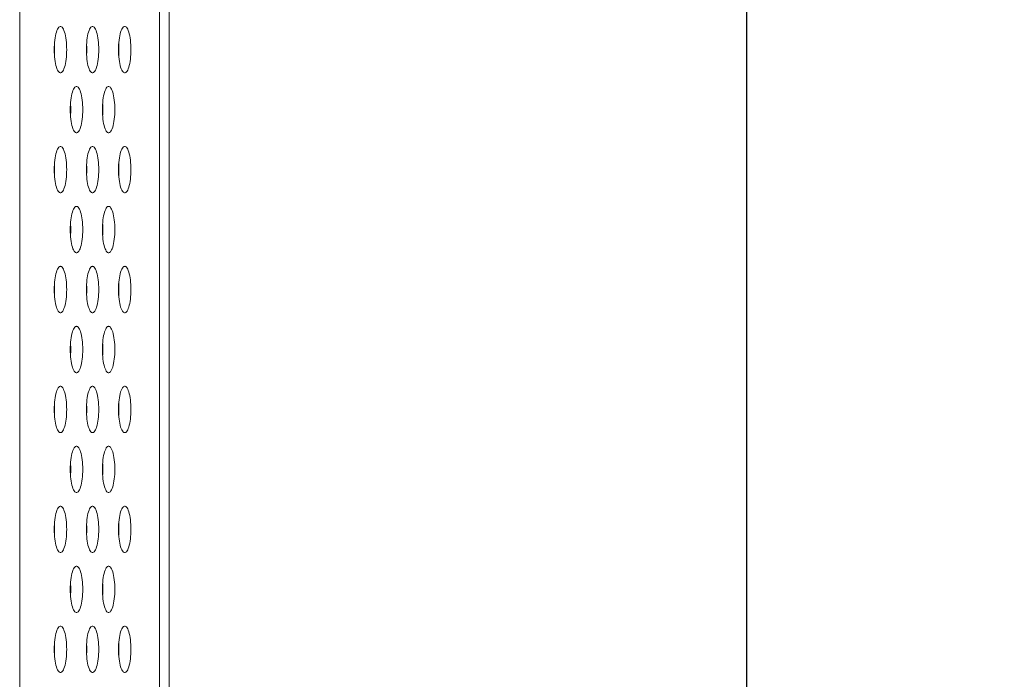
# Model space of a CAD drawing. Extents: x 1 to 173, y -13 to 116.
# Drawn here: x 92 to 94, y 59 to 60 of the extents above; entities that cross this region are included whole.
import ezdxf

# ---------------------------------------------------------------- set-up
doc = ezdxf.new("R2010")
doc.units = 0
doc.header["$MEASUREMENT"] = 0
doc.layers.get('0').update_dxf_attribs({"lineweight": 0})
doc.layers.add('00_COMPONENTS', color=7, linetype='Continuous', lineweight=0)
doc.styles.add('DC_TEXTSTYLE4', font='arial.ttf', dxfattribs={"height": 0.8})
doc.dimstyles.get("Standard").update_dxf_attribs({"dimtxt": 0.18, "dimasz": 0.18, "dimexe": 0.18, "dimexo": 0.0625, "dimgap": 0.09, "dimtad": 0, "dimtih": 1, "dimtoh": 1, "dimdec": 4, "dimzin": 0, "dimdsep": 46, "dimtxsty": 'Standard', "dimcen": 0.09, "dimadec": 0, "dimazin": 0, "dimtfac": 1, "dimtdec": 4, "dimtofl": 0, "dimtmove": 0, "dimatfit": 3, "dimfxl": 1, "dimtolj": 1, "dimtzin": 0, "dimarcsym": 0})

# ---------------------------------------------------------------- blocks, each defined once
blk = doc.blocks.new('*D13')
at = {"color": 0, "linetype": 'Continuous', "lineweight": -2, "ltscale": 0.004921}
for p, q in [((92.8862, 67.0819), (93.4803, 67.0819)), ((93.0803, 66.2819), (93.0803, 58.1435)), ((93.0803, 45.3948), (93.0803, 53.5331)), ((92.7511, 44.5948), (93.4803, 44.5948))]:
    blk.add_line(p, q, dxfattribs=at)
at = {"color": 0}
for points in [[(93.2137, 66.2819), (92.947, 66.2819), (93.0803, 67.0819)], [(92.947, 45.3948), (93.2137, 45.3948), (93.0803, 44.5948)]]:
    blk.add_solid(points, dxfattribs=at)
at = {"layer": 'Defpoints', "color": 0}
for p in [(92.8237, 67.0819), (92.6886, 44.5948), (93.0803, 44.5948)]:
    blk.add_point(p, dxfattribs=at)
at = {"color": 0, "lineweight": 0, "insert": (93.0803, 55.8383), "char_height": 0.8, "attachment_point": 5, "rotation": 90, "style": 'DC_TEXTSTYLE4'}
blk.add_mtext('\\A1;22.487', dxfattribs=at)

msp = doc.modelspace()

# ---------------------------------------------------------------- linework, layer by layer
at = {"layer": '00_COMPONENTS', "color": 7, "linetype": 'Continuous', "lineweight": 0, "ltscale": 0.004921}
for p, q in [((91.6005, 64.1882), (91.6005, 52.8112)), ((91.905, 52.7103), (91.905, 64.17)), ((91.8849, 52.7186), (91.8849, 63.9662)), ((91.7037, 59.1299), (91.7042, 59.1296))]:
    msp.add_line(p, q, dxfattribs=at)
at = {"layer": '00_COMPONENTS', "color": 7, "linetype": 'Continuous', "lineweight": 0, "ltscale": 0.004921, "flags": 128}
for points in [[(91.6835, 60.0391), (91.6828, 60.039), (91.6814, 60.0384), (91.6801, 60.0373), (91.6787, 60.0356), (91.6775, 60.0333), (91.6763, 60.0306), (91.6752, 60.0275), (91.6742, 60.0239), (91.6734, 60.02), (91.6726, 60.0158), (91.672, 60.0113), (91.6715, 60.0066), (91.6711, 60.0018), (91.6709, 59.9968), (91.6709, 59.9918)], [(91.6962, 59.9918), (91.6961, 59.9968), (91.6959, 60.0018), (91.6955, 60.0066), (91.695, 60.0113), (91.6944, 60.0158), (91.6937, 60.02), (91.6928, 60.0239), (91.6918, 60.0275), (91.6907, 60.0306), (91.6895, 60.0333), (91.6883, 60.0356), (91.687, 60.0373), (91.6856, 60.0384), (91.6842, 60.039), (91.6835, 60.0391)], [(91.7489, 60.0391), (91.7482, 60.039), (91.7468, 60.0384), (91.7455, 60.0373), (91.7441, 60.0356), (91.7429, 60.0333), (91.7417, 60.0306), (91.7406, 60.0275), (91.7396, 60.0239), (91.7388, 60.02), (91.738, 60.0158), (91.7374, 60.0113), (91.7369, 60.0066), (91.7365, 60.0018), (91.7363, 59.9968), (91.7363, 59.9918)], [(91.7616, 59.9918), (91.7615, 59.9968), (91.7613, 60.0018), (91.7609, 60.0066), (91.7605, 60.0113), (91.7598, 60.0158), (91.7591, 60.02), (91.7582, 60.0239), (91.7572, 60.0275), (91.7561, 60.0306), (91.7549, 60.0333), (91.7537, 60.0356), (91.7524, 60.0373), (91.751, 60.0384), (91.7496, 60.039), (91.7489, 60.0391)], [(91.8143, 60.0391), (91.8136, 60.039), (91.8122, 60.0384), (91.8109, 60.0373), (91.8096, 60.0356), (91.8083, 60.0333), (91.8071, 60.0306), (91.806, 60.0275), (91.805, 60.0239), (91.8042, 60.02), (91.8034, 60.0158), (91.8028, 60.0113), (91.8023, 60.0066), (91.802, 60.0018), (91.8017, 59.9968), (91.8017, 59.9918)], [(91.827, 59.9918), (91.8269, 59.9968), (91.8267, 60.0018), (91.8263, 60.0066), (91.8259, 60.0113), (91.8252, 60.0158), (91.8245, 60.02), (91.8236, 60.0239), (91.8226, 60.0275), (91.8215, 60.0306), (91.8204, 60.0333), (91.8191, 60.0356), (91.8178, 60.0373), (91.8164, 60.0384), (91.815, 60.039), (91.8143, 60.0391)], [(91.6717, 59.9918), (91.6716, 59.9968), (91.6714, 60.0018), (91.6713, 60.0038)], [(91.7371, 59.9918), (91.7371, 59.9968), (91.7368, 60.0018), (91.7367, 60.0038)], [(91.8025, 59.9918), (91.8025, 59.9968), (91.8022, 60.0018), (91.8021, 60.0038)], [(91.6709, 59.9918), (91.6709, 59.9868), (91.6711, 59.9819), (91.6715, 59.977), (91.672, 59.9723), (91.6726, 59.9678), (91.6734, 59.9636), (91.6742, 59.9597), (91.6752, 59.9561), (91.6763, 59.953), (91.6775, 59.9503), (91.6787, 59.9481), (91.6801, 59.9464), (91.6814, 59.9452), (91.6828, 59.9446), (91.6835, 59.9446)], [(91.6713, 59.9798), (91.6714, 59.9819), (91.6716, 59.9868), (91.6717, 59.9918)], [(91.6835, 59.9446), (91.6842, 59.9446), (91.6856, 59.9452), (91.687, 59.9464), (91.6883, 59.9481), (91.6895, 59.9503), (91.6907, 59.953), (91.6918, 59.9561), (91.6928, 59.9597), (91.6937, 59.9636), (91.6944, 59.9678), (91.695, 59.9723), (91.6955, 59.977), (91.6959, 59.9819), (91.6961, 59.9868), (91.6962, 59.9918)], [(91.7363, 59.9918), (91.7363, 59.9868), (91.7365, 59.9819), (91.7369, 59.977), (91.7374, 59.9723), (91.738, 59.9678), (91.7388, 59.9636), (91.7396, 59.9597), (91.7406, 59.9561), (91.7417, 59.953), (91.7429, 59.9503), (91.7441, 59.9481), (91.7455, 59.9464), (91.7468, 59.9452), (91.7482, 59.9446), (91.7489, 59.9446)], [(91.7367, 59.9798), (91.7368, 59.9819), (91.7371, 59.9868), (91.7371, 59.9918)], [(91.7489, 59.9446), (91.7496, 59.9446), (91.751, 59.9452), (91.7524, 59.9464), (91.7537, 59.9481), (91.7549, 59.9503), (91.7561, 59.953), (91.7572, 59.9561), (91.7582, 59.9597), (91.7591, 59.9636), (91.7598, 59.9678), (91.7605, 59.9723), (91.7609, 59.977), (91.7613, 59.9819), (91.7615, 59.9868), (91.7616, 59.9918)], [(91.8017, 59.9918), (91.8017, 59.9868), (91.802, 59.9819), (91.8023, 59.977), (91.8028, 59.9723), (91.8034, 59.9678), (91.8042, 59.9636), (91.805, 59.9597), (91.806, 59.9561), (91.8071, 59.953), (91.8083, 59.9503), (91.8096, 59.9481), (91.8109, 59.9464), (91.8122, 59.9452), (91.8136, 59.9446), (91.8143, 59.9446)], [(91.8021, 59.9798), (91.8022, 59.9819), (91.8025, 59.9868), (91.8025, 59.9918)], [(91.8143, 59.9446), (91.815, 59.9446), (91.8164, 59.9452), (91.8178, 59.9464), (91.8191, 59.9481), (91.8204, 59.9503), (91.8215, 59.953), (91.8226, 59.9561), (91.8236, 59.9597), (91.8245, 59.9636), (91.8252, 59.9678), (91.8259, 59.9723), (91.8263, 59.977), (91.8267, 59.9819), (91.8269, 59.9868), (91.827, 59.9918)], [(91.7162, 59.917), (91.7155, 59.9169), (91.7141, 59.9164), (91.7128, 59.9152), (91.7114, 59.9135), (91.7102, 59.9113), (91.709, 59.9086), (91.7079, 59.9054), (91.7069, 59.9019), (91.7061, 59.898), (91.7053, 59.8937), (91.7047, 59.8892), (91.7042, 59.8846), (91.7038, 59.8797), (91.7036, 59.8748), (91.7036, 59.8698)], [(91.7289, 59.8698), (91.7288, 59.8748), (91.7286, 59.8797), (91.7282, 59.8846), (91.7278, 59.8892), (91.7271, 59.8937), (91.7264, 59.898), (91.7255, 59.9019), (91.7245, 59.9054), (91.7234, 59.9086), (91.7222, 59.9113), (91.721, 59.9135), (91.7197, 59.9152), (91.7183, 59.9164), (91.7169, 59.9169), (91.7162, 59.917)], [(91.7816, 59.917), (91.7809, 59.9169), (91.7795, 59.9164), (91.7782, 59.9152), (91.7769, 59.9135), (91.7756, 59.9113), (91.7744, 59.9086), (91.7733, 59.9054), (91.7723, 59.9019), (91.7715, 59.898), (91.7707, 59.8937), (91.7701, 59.8892), (91.7696, 59.8846), (91.7692, 59.8797), (91.769, 59.8748), (91.769, 59.8698)], [(91.7943, 59.8698), (91.7942, 59.8748), (91.794, 59.8797), (91.7936, 59.8846), (91.7932, 59.8892), (91.7925, 59.8937), (91.7918, 59.898), (91.7909, 59.9019), (91.7899, 59.9054), (91.7888, 59.9086), (91.7877, 59.9113), (91.7864, 59.9135), (91.7851, 59.9152), (91.7837, 59.9164), (91.7823, 59.9169), (91.7816, 59.917)], [(91.7036, 59.8698), (91.7036, 59.8648), (91.7038, 59.8598), (91.7042, 59.855), (91.7047, 59.8503), (91.7053, 59.8458), (91.7061, 59.8416), (91.7069, 59.8376), (91.7079, 59.8341), (91.709, 59.8309), (91.7102, 59.8282), (91.7114, 59.826), (91.7128, 59.8243), (91.7141, 59.8232), (91.7155, 59.8226), (91.7162, 59.8225)], [(91.7044, 59.8698), (91.7044, 59.8748), (91.7041, 59.8797), (91.704, 59.8817)], [(91.704, 59.8578), (91.7041, 59.8598), (91.7044, 59.8648), (91.7044, 59.8698)], [(91.7162, 59.8225), (91.7169, 59.8226), (91.7183, 59.8232), (91.7197, 59.8243), (91.721, 59.826), (91.7222, 59.8282), (91.7234, 59.8309), (91.7245, 59.8341), (91.7255, 59.8376), (91.7264, 59.8416), (91.7271, 59.8458), (91.7278, 59.8503), (91.7282, 59.855), (91.7286, 59.8598), (91.7288, 59.8648), (91.7289, 59.8698)], [(91.769, 59.8698), (91.769, 59.8648), (91.7692, 59.8598), (91.7696, 59.855), (91.7701, 59.8503), (91.7707, 59.8458), (91.7715, 59.8416), (91.7723, 59.8376), (91.7733, 59.8341), (91.7744, 59.8309), (91.7756, 59.8282), (91.7769, 59.826), (91.7782, 59.8243), (91.7795, 59.8232), (91.7809, 59.8226), (91.7816, 59.8225)], [(91.7698, 59.8698), (91.7698, 59.8748), (91.7695, 59.8797), (91.7694, 59.8817)], [(91.7694, 59.8578), (91.7695, 59.8598), (91.7698, 59.8648), (91.7698, 59.8698)], [(91.7816, 59.8225), (91.7823, 59.8226), (91.7837, 59.8232), (91.7851, 59.8243), (91.7864, 59.826), (91.7877, 59.8282), (91.7888, 59.8309), (91.7899, 59.8341), (91.7909, 59.8376), (91.7918, 59.8416), (91.7925, 59.8458), (91.7932, 59.8503), (91.7936, 59.855), (91.794, 59.8598), (91.7942, 59.8648), (91.7943, 59.8698)], [(91.6835, 59.795), (91.6828, 59.7949), (91.6814, 59.7943), (91.6801, 59.7932), (91.6787, 59.7915), (91.6775, 59.7893), (91.6763, 59.7865), (91.6752, 59.7834), (91.6742, 59.7798), (91.6734, 59.7759), (91.6726, 59.7717), (91.672, 59.7672), (91.6715, 59.7625), (91.6711, 59.7577), (91.6709, 59.7527), (91.6709, 59.7477)], [(91.6962, 59.7477), (91.6961, 59.7527), (91.6959, 59.7577), (91.6955, 59.7625), (91.695, 59.7672), (91.6944, 59.7717), (91.6937, 59.7759), (91.6928, 59.7798), (91.6918, 59.7834), (91.6907, 59.7865), (91.6895, 59.7893), (91.6883, 59.7915), (91.687, 59.7932), (91.6856, 59.7943), (91.6842, 59.7949), (91.6835, 59.795)], [(91.7489, 59.795), (91.7482, 59.7949), (91.7468, 59.7943), (91.7455, 59.7932), (91.7441, 59.7915), (91.7429, 59.7893), (91.7417, 59.7865), (91.7406, 59.7834), (91.7396, 59.7798), (91.7388, 59.7759), (91.738, 59.7717), (91.7374, 59.7672), (91.7369, 59.7625), (91.7365, 59.7577), (91.7363, 59.7527), (91.7363, 59.7477)], [(91.7616, 59.7477), (91.7615, 59.7527), (91.7613, 59.7577), (91.7609, 59.7625), (91.7605, 59.7672), (91.7598, 59.7717), (91.7591, 59.7759), (91.7582, 59.7798), (91.7572, 59.7834), (91.7561, 59.7865), (91.7549, 59.7893), (91.7537, 59.7915), (91.7524, 59.7932), (91.751, 59.7943), (91.7496, 59.7949), (91.7489, 59.795)], [(91.8143, 59.795), (91.8136, 59.7949), (91.8122, 59.7943), (91.8109, 59.7932), (91.8096, 59.7915), (91.8083, 59.7893), (91.8071, 59.7865), (91.806, 59.7834), (91.805, 59.7798), (91.8042, 59.7759), (91.8034, 59.7717), (91.8028, 59.7672), (91.8023, 59.7625), (91.802, 59.7577), (91.8017, 59.7527), (91.8017, 59.7477)], [(91.827, 59.7477), (91.8269, 59.7527), (91.8267, 59.7577), (91.8263, 59.7625), (91.8259, 59.7672), (91.8252, 59.7717), (91.8245, 59.7759), (91.8236, 59.7798), (91.8226, 59.7834), (91.8215, 59.7865), (91.8204, 59.7893), (91.8191, 59.7915), (91.8178, 59.7932), (91.8164, 59.7943), (91.815, 59.7949), (91.8143, 59.795)], [(91.6709, 59.7477), (91.6709, 59.7427), (91.6711, 59.7378), (91.6715, 59.7329), (91.672, 59.7282), (91.6726, 59.7237), (91.6734, 59.7195), (91.6742, 59.7156), (91.6752, 59.712), (91.6763, 59.7089), (91.6775, 59.7062), (91.6787, 59.704), (91.6801, 59.7023), (91.6814, 59.7011), (91.6828, 59.7005), (91.6835, 59.7005)], [(91.6717, 59.7477), (91.6716, 59.7527), (91.6714, 59.7577), (91.6713, 59.7597)], [(91.6713, 59.7357), (91.6714, 59.7378), (91.6716, 59.7427), (91.6717, 59.7477)], [(91.6835, 59.7005), (91.6842, 59.7005), (91.6856, 59.7011), (91.687, 59.7023), (91.6883, 59.704), (91.6895, 59.7062), (91.6907, 59.7089), (91.6918, 59.712), (91.6928, 59.7156), (91.6937, 59.7195), (91.6944, 59.7237), (91.695, 59.7282), (91.6955, 59.7329), (91.6959, 59.7378), (91.6961, 59.7427), (91.6962, 59.7477)], [(91.7363, 59.7477), (91.7363, 59.7427), (91.7365, 59.7378), (91.7369, 59.7329), (91.7374, 59.7282), (91.738, 59.7237), (91.7388, 59.7195), (91.7396, 59.7156), (91.7406, 59.712), (91.7417, 59.7089), (91.7429, 59.7062), (91.7441, 59.704), (91.7455, 59.7023), (91.7468, 59.7011), (91.7482, 59.7005), (91.7489, 59.7005)], [(91.7371, 59.7477), (91.7371, 59.7527), (91.7368, 59.7577), (91.7367, 59.7597)], [(91.7367, 59.7357), (91.7368, 59.7378), (91.7371, 59.7427), (91.7371, 59.7477)], [(91.7489, 59.7005), (91.7496, 59.7005), (91.751, 59.7011), (91.7524, 59.7023), (91.7537, 59.704), (91.7549, 59.7062), (91.7561, 59.7089), (91.7572, 59.712), (91.7582, 59.7156), (91.7591, 59.7195), (91.7598, 59.7237), (91.7605, 59.7282), (91.7609, 59.7329), (91.7613, 59.7378), (91.7615, 59.7427), (91.7616, 59.7477)], [(91.8017, 59.7477), (91.8017, 59.7427), (91.802, 59.7378), (91.8023, 59.7329), (91.8028, 59.7282), (91.8034, 59.7237), (91.8042, 59.7195), (91.805, 59.7156), (91.806, 59.712), (91.8071, 59.7089), (91.8083, 59.7062), (91.8096, 59.704), (91.8109, 59.7023), (91.8122, 59.7011), (91.8136, 59.7005), (91.8143, 59.7005)], [(91.8025, 59.7477), (91.8025, 59.7527), (91.8022, 59.7577), (91.8021, 59.7597)], [(91.8021, 59.7357), (91.8022, 59.7378), (91.8025, 59.7427), (91.8025, 59.7477)], [(91.8143, 59.7005), (91.815, 59.7005), (91.8164, 59.7011), (91.8178, 59.7023), (91.8191, 59.704), (91.8204, 59.7062), (91.8215, 59.7089), (91.8226, 59.712), (91.8236, 59.7156), (91.8245, 59.7195), (91.8252, 59.7237), (91.8259, 59.7282), (91.8263, 59.7329), (91.8267, 59.7378), (91.8269, 59.7427), (91.827, 59.7477)], [(91.7162, 59.6729), (91.7155, 59.6728), (91.7141, 59.6723), (91.7128, 59.6711), (91.7114, 59.6694), (91.7102, 59.6672), (91.709, 59.6645), (91.7079, 59.6613), (91.7069, 59.6578), (91.7061, 59.6539), (91.7053, 59.6496), (91.7047, 59.6452), (91.7042, 59.6405), (91.7038, 59.6356), (91.7036, 59.6307), (91.7036, 59.6257)], [(91.7289, 59.6257), (91.7288, 59.6307), (91.7286, 59.6356), (91.7282, 59.6405), (91.7278, 59.6452), (91.7271, 59.6496), (91.7264, 59.6539), (91.7255, 59.6578), (91.7245, 59.6613), (91.7234, 59.6645), (91.7222, 59.6672), (91.721, 59.6694), (91.7197, 59.6711), (91.7183, 59.6723), (91.7169, 59.6728), (91.7162, 59.6729)], [(91.7816, 59.6729), (91.7809, 59.6728), (91.7795, 59.6723), (91.7782, 59.6711), (91.7769, 59.6694), (91.7756, 59.6672), (91.7744, 59.6645), (91.7733, 59.6613), (91.7723, 59.6578), (91.7715, 59.6539), (91.7707, 59.6496), (91.7701, 59.6452), (91.7696, 59.6405), (91.7692, 59.6356), (91.769, 59.6307), (91.769, 59.6257)], [(91.7943, 59.6257), (91.7942, 59.6307), (91.794, 59.6356), (91.7936, 59.6405), (91.7932, 59.6452), (91.7925, 59.6496), (91.7918, 59.6539), (91.7909, 59.6578), (91.7899, 59.6613), (91.7888, 59.6645), (91.7877, 59.6672), (91.7864, 59.6694), (91.7851, 59.6711), (91.7837, 59.6723), (91.7823, 59.6728), (91.7816, 59.6729)], [(91.7036, 59.6257), (91.7036, 59.6207), (91.7038, 59.6157), (91.7042, 59.6109), (91.7047, 59.6062), (91.7053, 59.6017), (91.7061, 59.5975), (91.7069, 59.5935), (91.7079, 59.59), (91.709, 59.5868), (91.7102, 59.5841), (91.7114, 59.5819), (91.7128, 59.5802), (91.7141, 59.5791), (91.7155, 59.5785), (91.7162, 59.5784)], [(91.7044, 59.6257), (91.7044, 59.6307), (91.7041, 59.6356), (91.704, 59.6376)], [(91.704, 59.6137), (91.7041, 59.6157), (91.7044, 59.6207), (91.7044, 59.6257)], [(91.7162, 59.5784), (91.7169, 59.5785), (91.7183, 59.5791), (91.7197, 59.5802), (91.721, 59.5819), (91.7222, 59.5841), (91.7234, 59.5868), (91.7245, 59.59), (91.7255, 59.5935), (91.7264, 59.5975), (91.7271, 59.6017), (91.7278, 59.6062), (91.7282, 59.6109), (91.7286, 59.6157), (91.7288, 59.6207), (91.7289, 59.6257)], [(91.769, 59.6257), (91.769, 59.6207), (91.7692, 59.6157), (91.7696, 59.6109), (91.7701, 59.6062), (91.7707, 59.6017), (91.7715, 59.5975), (91.7723, 59.5935), (91.7733, 59.59), (91.7744, 59.5868), (91.7756, 59.5841), (91.7769, 59.5819), (91.7782, 59.5802), (91.7795, 59.5791), (91.7809, 59.5785), (91.7816, 59.5784)], [(91.7698, 59.6257), (91.7698, 59.6307), (91.7695, 59.6356), (91.7694, 59.6376)], [(91.7694, 59.6137), (91.7695, 59.6157), (91.7698, 59.6207), (91.7698, 59.6257)], [(91.7816, 59.5784), (91.7823, 59.5785), (91.7837, 59.5791), (91.7851, 59.5802), (91.7864, 59.5819), (91.7877, 59.5841), (91.7888, 59.5868), (91.7899, 59.59), (91.7909, 59.5935), (91.7918, 59.5975), (91.7925, 59.6017), (91.7932, 59.6062), (91.7936, 59.6109), (91.794, 59.6157), (91.7942, 59.6207), (91.7943, 59.6257)], [(91.6835, 59.5509), (91.6828, 59.5508), (91.6814, 59.5502), (91.6801, 59.5491), (91.6787, 59.5474), (91.6775, 59.5452), (91.6763, 59.5425), (91.6752, 59.5393), (91.6742, 59.5357), (91.6734, 59.5318), (91.6726, 59.5276), (91.672, 59.5231), (91.6715, 59.5184), (91.6711, 59.5136), (91.6709, 59.5086), (91.6709, 59.5036)], [(91.6962, 59.5036), (91.6961, 59.5086), (91.6959, 59.5136), (91.6955, 59.5184), (91.695, 59.5231), (91.6944, 59.5276), (91.6937, 59.5318), (91.6928, 59.5357), (91.6918, 59.5393), (91.6907, 59.5425), (91.6895, 59.5452), (91.6883, 59.5474), (91.687, 59.5491), (91.6856, 59.5502), (91.6842, 59.5508), (91.6835, 59.5509)], [(91.7489, 59.5509), (91.7482, 59.5508), (91.7468, 59.5502), (91.7455, 59.5491), (91.7441, 59.5474), (91.7429, 59.5452), (91.7417, 59.5425), (91.7406, 59.5393), (91.7396, 59.5357), (91.7388, 59.5318), (91.738, 59.5276), (91.7374, 59.5231), (91.7369, 59.5184), (91.7365, 59.5136), (91.7363, 59.5086), (91.7363, 59.5036)], [(91.7616, 59.5036), (91.7615, 59.5086), (91.7613, 59.5136), (91.7609, 59.5184), (91.7605, 59.5231), (91.7598, 59.5276), (91.7591, 59.5318), (91.7582, 59.5357), (91.7572, 59.5393), (91.7561, 59.5425), (91.7549, 59.5452), (91.7537, 59.5474), (91.7524, 59.5491), (91.751, 59.5502), (91.7496, 59.5508), (91.7489, 59.5509)], [(91.8143, 59.5509), (91.8136, 59.5508), (91.8122, 59.5502), (91.8109, 59.5491), (91.8096, 59.5474), (91.8083, 59.5452), (91.8071, 59.5425), (91.806, 59.5393), (91.805, 59.5357), (91.8042, 59.5318), (91.8034, 59.5276), (91.8028, 59.5231), (91.8023, 59.5184), (91.802, 59.5136), (91.8017, 59.5086), (91.8017, 59.5036)], [(91.827, 59.5036), (91.8269, 59.5086), (91.8267, 59.5136), (91.8263, 59.5184), (91.8259, 59.5231), (91.8252, 59.5276), (91.8245, 59.5318), (91.8236, 59.5357), (91.8226, 59.5393), (91.8215, 59.5425), (91.8204, 59.5452), (91.8191, 59.5474), (91.8178, 59.5491), (91.8164, 59.5502), (91.815, 59.5508), (91.8143, 59.5509)], [(91.6709, 59.5036), (91.6709, 59.4986), (91.6711, 59.4937), (91.6715, 59.4888), (91.672, 59.4841), (91.6726, 59.4796), (91.6734, 59.4754), (91.6742, 59.4715), (91.6752, 59.4679), (91.6763, 59.4648), (91.6775, 59.4621), (91.6787, 59.4599), (91.6801, 59.4582), (91.6814, 59.457), (91.6828, 59.4564), (91.6835, 59.4564)], [(91.6717, 59.5036), (91.6716, 59.5086), (91.6714, 59.5136), (91.6713, 59.5156)], [(91.6713, 59.4916), (91.6714, 59.4937), (91.6716, 59.4986), (91.6717, 59.5036)], [(91.6835, 59.4564), (91.6842, 59.4564), (91.6856, 59.457), (91.687, 59.4582), (91.6883, 59.4599), (91.6895, 59.4621), (91.6907, 59.4648), (91.6918, 59.4679), (91.6928, 59.4715), (91.6937, 59.4754), (91.6944, 59.4796), (91.695, 59.4841), (91.6955, 59.4888), (91.6959, 59.4937), (91.6961, 59.4986), (91.6962, 59.5036)], [(91.7363, 59.5036), (91.7363, 59.4986), (91.7365, 59.4937), (91.7369, 59.4888), (91.7374, 59.4841), (91.738, 59.4796), (91.7388, 59.4754), (91.7396, 59.4715), (91.7406, 59.4679), (91.7417, 59.4648), (91.7429, 59.4621), (91.7441, 59.4599), (91.7455, 59.4582), (91.7468, 59.457), (91.7482, 59.4564), (91.7489, 59.4564)], [(91.7371, 59.5036), (91.7371, 59.5086), (91.7368, 59.5136), (91.7367, 59.5156)], [(91.7367, 59.4916), (91.7368, 59.4937), (91.7371, 59.4986), (91.7371, 59.5036)], [(91.7489, 59.4564), (91.7496, 59.4564), (91.751, 59.457), (91.7524, 59.4582), (91.7537, 59.4599), (91.7549, 59.4621), (91.7561, 59.4648), (91.7572, 59.4679), (91.7582, 59.4715), (91.7591, 59.4754), (91.7598, 59.4796), (91.7605, 59.4841), (91.7609, 59.4888), (91.7613, 59.4937), (91.7615, 59.4986), (91.7616, 59.5036)], [(91.8017, 59.5036), (91.8017, 59.4986), (91.802, 59.4937), (91.8023, 59.4888), (91.8028, 59.4841), (91.8034, 59.4796), (91.8042, 59.4754), (91.805, 59.4715), (91.806, 59.4679), (91.8071, 59.4648), (91.8083, 59.4621), (91.8096, 59.4599), (91.8109, 59.4582), (91.8122, 59.457), (91.8136, 59.4564), (91.8143, 59.4564)], [(91.8025, 59.5036), (91.8025, 59.5086), (91.8022, 59.5136), (91.8021, 59.5156)], [(91.8021, 59.4916), (91.8022, 59.4937), (91.8025, 59.4986), (91.8025, 59.5036)], [(91.8143, 59.4564), (91.815, 59.4564), (91.8164, 59.457), (91.8178, 59.4582), (91.8191, 59.4599), (91.8204, 59.4621), (91.8215, 59.4648), (91.8226, 59.4679), (91.8236, 59.4715), (91.8245, 59.4754), (91.8252, 59.4796), (91.8259, 59.4841), (91.8263, 59.4888), (91.8267, 59.4937), (91.8269, 59.4986), (91.827, 59.5036)], [(91.7162, 59.4288), (91.7155, 59.4287), (91.7141, 59.4282), (91.7128, 59.427), (91.7114, 59.4253), (91.7102, 59.4231), (91.709, 59.4204), (91.7079, 59.4173), (91.7069, 59.4137), (91.7061, 59.4098), (91.7053, 59.4055), (91.7047, 59.4011), (91.7042, 59.3964), (91.7038, 59.3915), (91.7036, 59.3866), (91.7036, 59.3816)], [(91.7289, 59.3816), (91.7288, 59.3866), (91.7286, 59.3915), (91.7282, 59.3964), (91.7278, 59.4011), (91.7271, 59.4055), (91.7264, 59.4098), (91.7255, 59.4137), (91.7245, 59.4173), (91.7234, 59.4204), (91.7222, 59.4231), (91.721, 59.4253), (91.7197, 59.427), (91.7183, 59.4282), (91.7169, 59.4287), (91.7162, 59.4288)], [(91.7816, 59.4288), (91.7809, 59.4287), (91.7795, 59.4282), (91.7782, 59.427), (91.7769, 59.4253), (91.7756, 59.4231), (91.7744, 59.4204), (91.7733, 59.4173), (91.7723, 59.4137), (91.7715, 59.4098), (91.7707, 59.4055), (91.7701, 59.4011), (91.7696, 59.3964), (91.7692, 59.3915), (91.769, 59.3866), (91.769, 59.3816)], [(91.7943, 59.3816), (91.7942, 59.3866), (91.794, 59.3915), (91.7936, 59.3964), (91.7932, 59.4011), (91.7925, 59.4055), (91.7918, 59.4098), (91.7909, 59.4137), (91.7899, 59.4173), (91.7888, 59.4204), (91.7877, 59.4231), (91.7864, 59.4253), (91.7851, 59.427), (91.7837, 59.4282), (91.7823, 59.4287), (91.7816, 59.4288)], [(91.7036, 59.3816), (91.7036, 59.3766), (91.7038, 59.3716), (91.7042, 59.3668), (91.7047, 59.3621), (91.7053, 59.3576), (91.7061, 59.3534), (91.7069, 59.3495), (91.7079, 59.3459), (91.709, 59.3427), (91.7102, 59.34), (91.7114, 59.3378), (91.7128, 59.3361), (91.7141, 59.335), (91.7155, 59.3344), (91.7162, 59.3343)], [(91.7044, 59.3816), (91.7044, 59.3866), (91.7041, 59.3915), (91.704, 59.3935)], [(91.704, 59.3696), (91.7041, 59.3716), (91.7044, 59.3766), (91.7044, 59.3816)], [(91.7162, 59.3343), (91.7169, 59.3344), (91.7183, 59.335), (91.7197, 59.3361), (91.721, 59.3378), (91.7222, 59.34), (91.7234, 59.3427), (91.7245, 59.3459), (91.7255, 59.3495), (91.7264, 59.3534), (91.7271, 59.3576), (91.7278, 59.3621), (91.7282, 59.3668), (91.7286, 59.3716), (91.7288, 59.3766), (91.7289, 59.3816)], [(91.769, 59.3816), (91.769, 59.3766), (91.7692, 59.3716), (91.7696, 59.3668), (91.7701, 59.3621), (91.7707, 59.3576), (91.7715, 59.3534), (91.7723, 59.3495), (91.7733, 59.3459), (91.7744, 59.3427), (91.7756, 59.34), (91.7769, 59.3378), (91.7782, 59.3361), (91.7795, 59.335), (91.7809, 59.3344), (91.7816, 59.3343)], [(91.7698, 59.3816), (91.7698, 59.3866), (91.7695, 59.3915), (91.7694, 59.3935)], [(91.7694, 59.3696), (91.7695, 59.3716), (91.7698, 59.3766), (91.7698, 59.3816)], [(91.7816, 59.3343), (91.7823, 59.3344), (91.7837, 59.335), (91.7851, 59.3361), (91.7864, 59.3378), (91.7877, 59.34), (91.7888, 59.3427), (91.7899, 59.3459), (91.7909, 59.3495), (91.7918, 59.3534), (91.7925, 59.3576), (91.7932, 59.3621), (91.7936, 59.3668), (91.794, 59.3716), (91.7942, 59.3766), (91.7943, 59.3816)], [(91.6835, 59.3068), (91.6828, 59.3067), (91.6814, 59.3061), (91.6801, 59.305), (91.6787, 59.3033), (91.6775, 59.3011), (91.6763, 59.2984), (91.6752, 59.2952), (91.6742, 59.2916), (91.6734, 59.2877), (91.6726, 59.2835), (91.672, 59.279), (91.6715, 59.2743), (91.6711, 59.2695), (91.6709, 59.2645), (91.6709, 59.2595)], [(91.6962, 59.2595), (91.6961, 59.2645), (91.6959, 59.2695), (91.6955, 59.2743), (91.695, 59.279), (91.6944, 59.2835), (91.6937, 59.2877), (91.6928, 59.2916), (91.6918, 59.2952), (91.6907, 59.2984), (91.6895, 59.3011), (91.6883, 59.3033), (91.687, 59.305), (91.6856, 59.3061), (91.6842, 59.3067), (91.6835, 59.3068)], [(91.7489, 59.3068), (91.7482, 59.3067), (91.7468, 59.3061), (91.7455, 59.305), (91.7441, 59.3033), (91.7429, 59.3011), (91.7417, 59.2984), (91.7406, 59.2952), (91.7396, 59.2916), (91.7388, 59.2877), (91.738, 59.2835), (91.7374, 59.279), (91.7369, 59.2743), (91.7365, 59.2695), (91.7363, 59.2645), (91.7363, 59.2595)], [(91.7616, 59.2595), (91.7615, 59.2645), (91.7613, 59.2695), (91.7609, 59.2743), (91.7605, 59.279), (91.7598, 59.2835), (91.7591, 59.2877), (91.7582, 59.2916), (91.7572, 59.2952), (91.7561, 59.2984), (91.7549, 59.3011), (91.7537, 59.3033), (91.7524, 59.305), (91.751, 59.3061), (91.7496, 59.3067), (91.7489, 59.3068)], [(91.8143, 59.3068), (91.8136, 59.3067), (91.8122, 59.3061), (91.8109, 59.305), (91.8096, 59.3033), (91.8083, 59.3011), (91.8071, 59.2984), (91.806, 59.2952), (91.805, 59.2916), (91.8042, 59.2877), (91.8034, 59.2835), (91.8028, 59.279), (91.8023, 59.2743), (91.802, 59.2695), (91.8017, 59.2645), (91.8017, 59.2595)], [(91.827, 59.2595), (91.8269, 59.2645), (91.8267, 59.2695), (91.8263, 59.2743), (91.8259, 59.279), (91.8252, 59.2835), (91.8245, 59.2877), (91.8236, 59.2916), (91.8226, 59.2952), (91.8215, 59.2984), (91.8204, 59.3011), (91.8191, 59.3033), (91.8178, 59.305), (91.8164, 59.3061), (91.815, 59.3067), (91.8143, 59.3068)], [(91.6717, 59.2595), (91.6716, 59.2645), (91.6714, 59.2695), (91.6713, 59.2715)], [(91.7371, 59.2595), (91.7371, 59.2645), (91.7368, 59.2695), (91.7367, 59.2715)], [(91.8025, 59.2595), (91.8025, 59.2645), (91.8022, 59.2695), (91.8021, 59.2715)], [(91.6709, 59.2595), (91.6709, 59.2545), (91.6711, 59.2496), (91.6715, 59.2447), (91.672, 59.24), (91.6726, 59.2356), (91.6734, 59.2313), (91.6742, 59.2274), (91.6752, 59.2238), (91.6763, 59.2207), (91.6775, 59.218), (91.6787, 59.2158), (91.6801, 59.2141), (91.6814, 59.2129), (91.6828, 59.2124), (91.6835, 59.2123)], [(91.6713, 59.2476), (91.6714, 59.2496), (91.6716, 59.2545), (91.6717, 59.2595)], [(91.6835, 59.2123), (91.6842, 59.2124), (91.6856, 59.2129), (91.687, 59.2141), (91.6883, 59.2158), (91.6895, 59.218), (91.6907, 59.2207), (91.6918, 59.2238), (91.6928, 59.2274), (91.6937, 59.2313), (91.6944, 59.2356), (91.695, 59.24), (91.6955, 59.2447), (91.6959, 59.2496), (91.6961, 59.2545), (91.6962, 59.2595)], [(91.7363, 59.2595), (91.7363, 59.2545), (91.7365, 59.2496), (91.7369, 59.2447), (91.7374, 59.24), (91.738, 59.2356), (91.7388, 59.2313), (91.7396, 59.2274), (91.7406, 59.2238), (91.7417, 59.2207), (91.7429, 59.218), (91.7441, 59.2158), (91.7455, 59.2141), (91.7468, 59.2129), (91.7482, 59.2124), (91.7489, 59.2123)], [(91.7367, 59.2476), (91.7368, 59.2496), (91.7371, 59.2545), (91.7371, 59.2595)], [(91.7489, 59.2123), (91.7496, 59.2124), (91.751, 59.2129), (91.7524, 59.2141), (91.7537, 59.2158), (91.7549, 59.218), (91.7561, 59.2207), (91.7572, 59.2238), (91.7582, 59.2274), (91.7591, 59.2313), (91.7598, 59.2356), (91.7605, 59.24), (91.7609, 59.2447), (91.7613, 59.2496), (91.7615, 59.2545), (91.7616, 59.2595)], [(91.8017, 59.2595), (91.8017, 59.2545), (91.802, 59.2496), (91.8023, 59.2447), (91.8028, 59.24), (91.8034, 59.2356), (91.8042, 59.2313), (91.805, 59.2274), (91.806, 59.2238), (91.8071, 59.2207), (91.8083, 59.218), (91.8096, 59.2158), (91.8109, 59.2141), (91.8122, 59.2129), (91.8136, 59.2124), (91.8143, 59.2123)], [(91.8021, 59.2476), (91.8022, 59.2496), (91.8025, 59.2545), (91.8025, 59.2595)], [(91.8143, 59.2123), (91.815, 59.2124), (91.8164, 59.2129), (91.8178, 59.2141), (91.8191, 59.2158), (91.8204, 59.218), (91.8215, 59.2207), (91.8226, 59.2238), (91.8236, 59.2274), (91.8245, 59.2313), (91.8252, 59.2356), (91.8259, 59.24), (91.8263, 59.2447), (91.8267, 59.2496), (91.8269, 59.2545), (91.827, 59.2595)], [(91.7162, 59.1847), (91.7155, 59.1846), (91.7141, 59.1841), (91.7128, 59.1829), (91.7114, 59.1812), (91.7102, 59.179), (91.709, 59.1763), (91.7079, 59.1732), (91.7069, 59.1696), (91.7061, 59.1657), (91.7053, 59.1615), (91.7047, 59.157), (91.7042, 59.1523), (91.7038, 59.1474), (91.7036, 59.1425), (91.7036, 59.1375)], [(91.7289, 59.1375), (91.7288, 59.1425), (91.7286, 59.1474), (91.7282, 59.1523), (91.7278, 59.157), (91.7271, 59.1615), (91.7264, 59.1657), (91.7255, 59.1696), (91.7245, 59.1732), (91.7234, 59.1763), (91.7222, 59.179), (91.721, 59.1812), (91.7197, 59.1829), (91.7183, 59.1841), (91.7169, 59.1846), (91.7162, 59.1847)], [(91.7816, 59.1847), (91.7809, 59.1846), (91.7795, 59.1841), (91.7782, 59.1829), (91.7769, 59.1812), (91.7756, 59.179), (91.7744, 59.1763), (91.7733, 59.1732), (91.7723, 59.1696), (91.7715, 59.1657), (91.7707, 59.1615), (91.7701, 59.157), (91.7696, 59.1523), (91.7692, 59.1474), (91.769, 59.1425), (91.769, 59.1375)], [(91.7943, 59.1375), (91.7942, 59.1425), (91.794, 59.1474), (91.7936, 59.1523), (91.7932, 59.157), (91.7925, 59.1615), (91.7918, 59.1657), (91.7909, 59.1696), (91.7899, 59.1732), (91.7888, 59.1763), (91.7877, 59.179), (91.7864, 59.1812), (91.7851, 59.1829), (91.7837, 59.1841), (91.7823, 59.1846), (91.7816, 59.1847)], [(91.7044, 59.1375), (91.7044, 59.1425), (91.7041, 59.1474), (91.704, 59.1495)], [(91.7698, 59.1375), (91.7698, 59.1425), (91.7695, 59.1474), (91.7694, 59.1495)], [(91.7036, 59.1375), (91.7036, 59.1325), (91.7038, 59.1275), (91.7042, 59.1227), (91.7047, 59.118), (91.7053, 59.1135), (91.7061, 59.1093), (91.7069, 59.1054), (91.7079, 59.1018), (91.709, 59.0986), (91.7102, 59.0959), (91.7114, 59.0937), (91.7128, 59.092), (91.7141, 59.0909), (91.7155, 59.0903), (91.7162, 59.0902)], [(91.704, 59.1255), (91.7041, 59.1275), (91.7044, 59.1325), (91.7044, 59.1375)], [(91.7162, 59.0902), (91.7169, 59.0903), (91.7183, 59.0909), (91.7197, 59.092), (91.721, 59.0937), (91.7222, 59.0959), (91.7234, 59.0986), (91.7245, 59.1018), (91.7255, 59.1054), (91.7264, 59.1093), (91.7271, 59.1135), (91.7278, 59.118), (91.7282, 59.1227), (91.7286, 59.1275), (91.7288, 59.1325), (91.7289, 59.1375)], [(91.769, 59.1375), (91.769, 59.1325), (91.7692, 59.1275), (91.7696, 59.1227), (91.7701, 59.118), (91.7707, 59.1135), (91.7715, 59.1093), (91.7723, 59.1054), (91.7733, 59.1018), (91.7744, 59.0986), (91.7756, 59.0959), (91.7769, 59.0937), (91.7782, 59.092), (91.7795, 59.0909), (91.7809, 59.0903), (91.7816, 59.0902)], [(91.7694, 59.1255), (91.7695, 59.1275), (91.7698, 59.1325), (91.7698, 59.1375)], [(91.7816, 59.0902), (91.7823, 59.0903), (91.7837, 59.0909), (91.7851, 59.092), (91.7864, 59.0937), (91.7877, 59.0959), (91.7888, 59.0986), (91.7899, 59.1018), (91.7909, 59.1054), (91.7918, 59.1093), (91.7925, 59.1135), (91.7932, 59.118), (91.7936, 59.1227), (91.794, 59.1275), (91.7942, 59.1325), (91.7943, 59.1375)], [(91.6835, 59.0627), (91.6828, 59.0626), (91.6814, 59.062), (91.6801, 59.0609), (91.6787, 59.0592), (91.6775, 59.057), (91.6763, 59.0543), (91.6752, 59.0511), (91.6742, 59.0476), (91.6734, 59.0436), (91.6726, 59.0394), (91.672, 59.0349), (91.6715, 59.0302), (91.6711, 59.0254), (91.6709, 59.0204), (91.6709, 59.0154)], [(91.6962, 59.0154), (91.6961, 59.0204), (91.6959, 59.0254), (91.6955, 59.0302), (91.695, 59.0349), (91.6944, 59.0394), (91.6937, 59.0436), (91.6928, 59.0476), (91.6918, 59.0511), (91.6907, 59.0543), (91.6895, 59.057), (91.6883, 59.0592), (91.687, 59.0609), (91.6856, 59.062), (91.6842, 59.0626), (91.6835, 59.0627)], [(91.7489, 59.0627), (91.7482, 59.0626), (91.7468, 59.062), (91.7455, 59.0609), (91.7441, 59.0592), (91.7429, 59.057), (91.7417, 59.0543), (91.7406, 59.0511), (91.7396, 59.0476), (91.7388, 59.0436), (91.738, 59.0394), (91.7374, 59.0349), (91.7369, 59.0302), (91.7365, 59.0254), (91.7363, 59.0204), (91.7363, 59.0154)], [(91.7616, 59.0154), (91.7615, 59.0204), (91.7613, 59.0254), (91.7609, 59.0302), (91.7605, 59.0349), (91.7598, 59.0394), (91.7591, 59.0436), (91.7582, 59.0476), (91.7572, 59.0511), (91.7561, 59.0543), (91.7549, 59.057), (91.7537, 59.0592), (91.7524, 59.0609), (91.751, 59.062), (91.7496, 59.0626), (91.7489, 59.0627)], [(91.8143, 59.0627), (91.8136, 59.0626), (91.8122, 59.062), (91.8109, 59.0609), (91.8096, 59.0592), (91.8083, 59.057), (91.8071, 59.0543), (91.806, 59.0511), (91.805, 59.0476), (91.8042, 59.0436), (91.8034, 59.0394), (91.8028, 59.0349), (91.8023, 59.0302), (91.802, 59.0254), (91.8017, 59.0204), (91.8017, 59.0154)], [(91.827, 59.0154), (91.8269, 59.0204), (91.8267, 59.0254), (91.8263, 59.0302), (91.8259, 59.0349), (91.8252, 59.0394), (91.8245, 59.0436), (91.8236, 59.0476), (91.8226, 59.0511), (91.8215, 59.0543), (91.8204, 59.057), (91.8191, 59.0592), (91.8178, 59.0609), (91.8164, 59.062), (91.815, 59.0626), (91.8143, 59.0627)], [(91.6717, 59.0154), (91.6716, 59.0204), (91.6714, 59.0254), (91.6713, 59.0274)], [(91.7371, 59.0154), (91.7371, 59.0204), (91.7368, 59.0254), (91.7367, 59.0274)], [(91.8025, 59.0154), (91.8025, 59.0204), (91.8022, 59.0254), (91.8021, 59.0274)], [(91.6709, 59.0154), (91.6709, 59.0104), (91.6711, 59.0055), (91.6715, 59.0006), (91.672, 58.9959), (91.6726, 58.9915), (91.6734, 58.9872), (91.6742, 58.9833), (91.6752, 58.9797), (91.6763, 58.9766), (91.6775, 58.9739), (91.6787, 58.9717), (91.6801, 58.97), (91.6814, 58.9688), (91.6828, 58.9683), (91.6835, 58.9682)], [(91.6713, 59.0035), (91.6714, 59.0055), (91.6716, 59.0104), (91.6717, 59.0154)], [(91.6835, 58.9682), (91.6842, 58.9683), (91.6856, 58.9688), (91.687, 58.97), (91.6883, 58.9717), (91.6895, 58.9739), (91.6907, 58.9766), (91.6918, 58.9797), (91.6928, 58.9833), (91.6937, 58.9872), (91.6944, 58.9915), (91.695, 58.9959), (91.6955, 59.0006), (91.6959, 59.0055), (91.6961, 59.0104), (91.6962, 59.0154)], [(91.7363, 59.0154), (91.7363, 59.0104), (91.7365, 59.0055), (91.7369, 59.0006), (91.7374, 58.9959), (91.738, 58.9915), (91.7388, 58.9872), (91.7396, 58.9833), (91.7406, 58.9797), (91.7417, 58.9766), (91.7429, 58.9739), (91.7441, 58.9717), (91.7455, 58.97), (91.7468, 58.9688), (91.7482, 58.9683), (91.7489, 58.9682)], [(91.7367, 59.0035), (91.7368, 59.0055), (91.7371, 59.0104), (91.7371, 59.0154)], [(91.7489, 58.9682), (91.7496, 58.9683), (91.751, 58.9688), (91.7524, 58.97), (91.7537, 58.9717), (91.7549, 58.9739), (91.7561, 58.9766), (91.7572, 58.9797), (91.7582, 58.9833), (91.7591, 58.9872), (91.7598, 58.9915), (91.7605, 58.9959), (91.7609, 59.0006), (91.7613, 59.0055), (91.7615, 59.0104), (91.7616, 59.0154)], [(91.8017, 59.0154), (91.8017, 59.0104), (91.802, 59.0055), (91.8023, 59.0006), (91.8028, 58.9959), (91.8034, 58.9915), (91.8042, 58.9872), (91.805, 58.9833), (91.806, 58.9797), (91.8071, 58.9766), (91.8083, 58.9739), (91.8096, 58.9717), (91.8109, 58.97), (91.8122, 58.9688), (91.8136, 58.9683), (91.8143, 58.9682)], [(91.8021, 59.0035), (91.8022, 59.0055), (91.8025, 59.0104), (91.8025, 59.0154)], [(91.8143, 58.9682), (91.815, 58.9683), (91.8164, 58.9688), (91.8178, 58.97), (91.8191, 58.9717), (91.8204, 58.9739), (91.8215, 58.9766), (91.8226, 58.9797), (91.8236, 58.9833), (91.8245, 58.9872), (91.8252, 58.9915), (91.8259, 58.9959), (91.8263, 59.0006), (91.8267, 59.0055), (91.8269, 59.0104), (91.827, 59.0154)], [(91.7162, 58.9406), (91.7155, 58.9406), (91.7141, 58.94), (91.7128, 58.9388), (91.7114, 58.9371), (91.7102, 58.9349), (91.709, 58.9322), (91.7079, 58.9291), (91.7069, 58.9255), (91.7061, 58.9216), (91.7053, 58.9174), (91.7047, 58.9129), (91.7042, 58.9082), (91.7038, 58.9033), (91.7036, 58.8984), (91.7036, 58.8934)], [(91.7289, 58.8934), (91.7288, 58.8984), (91.7286, 58.9033), (91.7282, 58.9082), (91.7278, 58.9129), (91.7271, 58.9174), (91.7264, 58.9216), (91.7255, 58.9255), (91.7245, 58.9291), (91.7234, 58.9322), (91.7222, 58.9349), (91.721, 58.9371), (91.7197, 58.9388), (91.7183, 58.94), (91.7169, 58.9406), (91.7162, 58.9406)], [(91.7816, 58.9406), (91.7809, 58.9406), (91.7795, 58.94), (91.7782, 58.9388), (91.7769, 58.9371), (91.7756, 58.9349), (91.7744, 58.9322), (91.7733, 58.9291), (91.7723, 58.9255), (91.7715, 58.9216), (91.7707, 58.9174), (91.7701, 58.9129), (91.7696, 58.9082), (91.7692, 58.9033), (91.769, 58.8984), (91.769, 58.8934)], [(91.7943, 58.8934), (91.7942, 58.8984), (91.794, 58.9033), (91.7936, 58.9082), (91.7932, 58.9129), (91.7925, 58.9174), (91.7918, 58.9216), (91.7909, 58.9255), (91.7899, 58.9291), (91.7888, 58.9322), (91.7877, 58.9349), (91.7864, 58.9371), (91.7851, 58.9388), (91.7837, 58.94), (91.7823, 58.9406), (91.7816, 58.9406)], [(91.7044, 58.8934), (91.7044, 58.8984), (91.7041, 58.9033), (91.704, 58.9054)], [(91.7698, 58.8934), (91.7698, 58.8984), (91.7695, 58.9033), (91.7694, 58.9054)], [(91.7036, 58.8934), (91.7036, 58.8884), (91.7038, 58.8834), (91.7042, 58.8786), (91.7047, 58.8739), (91.7053, 58.8694), (91.7061, 58.8652), (91.7069, 58.8613), (91.7079, 58.8577), (91.709, 58.8545), (91.7102, 58.8518), (91.7114, 58.8496), (91.7128, 58.8479), (91.7141, 58.8468), (91.7155, 58.8462), (91.7162, 58.8461)], [(91.704, 58.8814), (91.7041, 58.8834), (91.7044, 58.8884), (91.7044, 58.8934)], [(91.7162, 58.8461), (91.7169, 58.8462), (91.7183, 58.8468), (91.7197, 58.8479), (91.721, 58.8496), (91.7222, 58.8518), (91.7234, 58.8545), (91.7245, 58.8577), (91.7255, 58.8613), (91.7264, 58.8652), (91.7271, 58.8694), (91.7278, 58.8739), (91.7282, 58.8786), (91.7286, 58.8834), (91.7288, 58.8884), (91.7289, 58.8934)], [(91.769, 58.8934), (91.769, 58.8884), (91.7692, 58.8834), (91.7696, 58.8786), (91.7701, 58.8739), (91.7707, 58.8694), (91.7715, 58.8652), (91.7723, 58.8613), (91.7733, 58.8577), (91.7744, 58.8545), (91.7756, 58.8518), (91.7769, 58.8496), (91.7782, 58.8479), (91.7795, 58.8468), (91.7809, 58.8462), (91.7816, 58.8461)], [(91.7694, 58.8814), (91.7695, 58.8834), (91.7698, 58.8884), (91.7698, 58.8934)], [(91.7816, 58.8461), (91.7823, 58.8462), (91.7837, 58.8468), (91.7851, 58.8479), (91.7864, 58.8496), (91.7877, 58.8518), (91.7888, 58.8545), (91.7899, 58.8577), (91.7909, 58.8613), (91.7918, 58.8652), (91.7925, 58.8694), (91.7932, 58.8739), (91.7936, 58.8786), (91.794, 58.8834), (91.7942, 58.8884), (91.7943, 58.8934)], [(91.6835, 58.8186), (91.6828, 58.8185), (91.6814, 58.8179), (91.6801, 58.8168), (91.6787, 58.8151), (91.6775, 58.8129), (91.6763, 58.8102), (91.6752, 58.807), (91.6742, 58.8035), (91.6734, 58.7995), (91.6726, 58.7953), (91.672, 58.7908), (91.6715, 58.7861), (91.6711, 58.7813), (91.6709, 58.7763), (91.6709, 58.7713)], [(91.6962, 58.7713), (91.6961, 58.7763), (91.6959, 58.7813), (91.6955, 58.7861), (91.695, 58.7908), (91.6944, 58.7953), (91.6937, 58.7995), (91.6928, 58.8035), (91.6918, 58.807), (91.6907, 58.8102), (91.6895, 58.8129), (91.6883, 58.8151), (91.687, 58.8168), (91.6856, 58.8179), (91.6842, 58.8185), (91.6835, 58.8186)], [(91.7489, 58.8186), (91.7482, 58.8185), (91.7468, 58.8179), (91.7455, 58.8168), (91.7441, 58.8151), (91.7429, 58.8129), (91.7417, 58.8102), (91.7406, 58.807), (91.7396, 58.8035), (91.7388, 58.7995), (91.738, 58.7953), (91.7374, 58.7908), (91.7369, 58.7861), (91.7365, 58.7813), (91.7363, 58.7763), (91.7363, 58.7713)], [(91.7616, 58.7713), (91.7615, 58.7763), (91.7613, 58.7813), (91.7609, 58.7861), (91.7605, 58.7908), (91.7598, 58.7953), (91.7591, 58.7995), (91.7582, 58.8035), (91.7572, 58.807), (91.7561, 58.8102), (91.7549, 58.8129), (91.7537, 58.8151), (91.7524, 58.8168), (91.751, 58.8179), (91.7496, 58.8185), (91.7489, 58.8186)], [(91.8143, 58.8186), (91.8136, 58.8185), (91.8122, 58.8179), (91.8109, 58.8168), (91.8096, 58.8151), (91.8083, 58.8129), (91.8071, 58.8102), (91.806, 58.807), (91.805, 58.8035), (91.8042, 58.7995), (91.8034, 58.7953), (91.8028, 58.7908), (91.8023, 58.7861), (91.802, 58.7813), (91.8017, 58.7763), (91.8017, 58.7713)], [(91.827, 58.7713), (91.8269, 58.7763), (91.8267, 58.7813), (91.8263, 58.7861), (91.8259, 58.7908), (91.8252, 58.7953), (91.8245, 58.7995), (91.8236, 58.8035), (91.8226, 58.807), (91.8215, 58.8102), (91.8204, 58.8129), (91.8191, 58.8151), (91.8178, 58.8168), (91.8164, 58.8179), (91.815, 58.8185), (91.8143, 58.8186)], [(91.6717, 58.7713), (91.6716, 58.7763), (91.6714, 58.7813), (91.6713, 58.7833)], [(91.7371, 58.7713), (91.7371, 58.7763), (91.7368, 58.7813), (91.7367, 58.7833)], [(91.8025, 58.7713), (91.8025, 58.7763), (91.8022, 58.7813), (91.8021, 58.7833)], [(91.6709, 58.7713), (91.6709, 58.7663), (91.6711, 58.7614), (91.6715, 58.7565), (91.672, 58.7518), (91.6726, 58.7474), (91.6734, 58.7431), (91.6742, 58.7392), (91.6752, 58.7357), (91.6763, 58.7325), (91.6775, 58.7298), (91.6787, 58.7276), (91.6801, 58.7259), (91.6814, 58.7247), (91.6828, 58.7242), (91.6835, 58.7241)], [(91.6713, 58.7594), (91.6714, 58.7614), (91.6716, 58.7663), (91.6717, 58.7713)], [(91.6835, 58.7241), (91.6842, 58.7242), (91.6856, 58.7247), (91.687, 58.7259), (91.6883, 58.7276), (91.6895, 58.7298), (91.6907, 58.7325), (91.6918, 58.7357), (91.6928, 58.7392), (91.6937, 58.7431), (91.6944, 58.7474), (91.695, 58.7518), (91.6955, 58.7565), (91.6959, 58.7614), (91.6961, 58.7663), (91.6962, 58.7713)], [(91.7363, 58.7713), (91.7363, 58.7663), (91.7365, 58.7614), (91.7369, 58.7565), (91.7374, 58.7518), (91.738, 58.7474), (91.7388, 58.7431), (91.7396, 58.7392), (91.7406, 58.7357), (91.7417, 58.7325), (91.7429, 58.7298), (91.7441, 58.7276), (91.7455, 58.7259), (91.7468, 58.7247), (91.7482, 58.7242), (91.7489, 58.7241)], [(91.7367, 58.7594), (91.7368, 58.7614), (91.7371, 58.7663), (91.7371, 58.7713)], [(91.7489, 58.7241), (91.7496, 58.7242), (91.751, 58.7247), (91.7524, 58.7259), (91.7537, 58.7276), (91.7549, 58.7298), (91.7561, 58.7325), (91.7572, 58.7357), (91.7582, 58.7392), (91.7591, 58.7431), (91.7598, 58.7474), (91.7605, 58.7518), (91.7609, 58.7565), (91.7613, 58.7614), (91.7615, 58.7663), (91.7616, 58.7713)], [(91.8017, 58.7713), (91.8017, 58.7663), (91.802, 58.7614), (91.8023, 58.7565), (91.8028, 58.7518), (91.8034, 58.7474), (91.8042, 58.7431), (91.805, 58.7392), (91.806, 58.7357), (91.8071, 58.7325), (91.8083, 58.7298), (91.8096, 58.7276), (91.8109, 58.7259), (91.8122, 58.7247), (91.8136, 58.7242), (91.8143, 58.7241)], [(91.8021, 58.7594), (91.8022, 58.7614), (91.8025, 58.7663), (91.8025, 58.7713)], [(91.8143, 58.7241), (91.815, 58.7242), (91.8164, 58.7247), (91.8178, 58.7259), (91.8191, 58.7276), (91.8204, 58.7298), (91.8215, 58.7325), (91.8226, 58.7357), (91.8236, 58.7392), (91.8245, 58.7431), (91.8252, 58.7474), (91.8259, 58.7518), (91.8263, 58.7565), (91.8267, 58.7614), (91.8269, 58.7663), (91.827, 58.7713)]]:
    msp.add_lwpolyline(points, dxfattribs=at)

# ---------------------------------------------------------------- dimensions: what is measured, and where the dimension line sits
at = {"color": 172, "linetype": 'Continuous', "lineweight": 0, "ltscale": 0.004921, "true_color": 0x0000d5}
dim = msp.add_linear_dim(base=(93.0803, 44.5948), p1=(92.8237, 67.0819), p2=(92.6886, 44.5948), angle=90, dimstyle='Standard', override={"dimtxt": 0.8, "dimasz": 0.8, "dimexe": 0.4, "dimgap": 0.64, "dimtad": 0, "dimjust": 0, "dimtih": 0, "dimtoh": 0, "dimdec": 3, "dimzin": 0, "dimlunit": 2, "dimtxsty": 'DC_TEXTSTYLE4', "dimsah": 0, "dimtol": 0, "dimtfac": 1, "dimtdec": 3, "dimtix": 0, "dimtofl": 1, "dimtmove": 0, "dimfxl": 16, "dimfxlon": 1}, dxfattribs=at)
dim.commit()
dim.dimension.update_dxf_attribs({"geometry": '*D13', "text_midpoint": (93.0803, 55.8383)})

doc.saveas('drawing.dxf')
